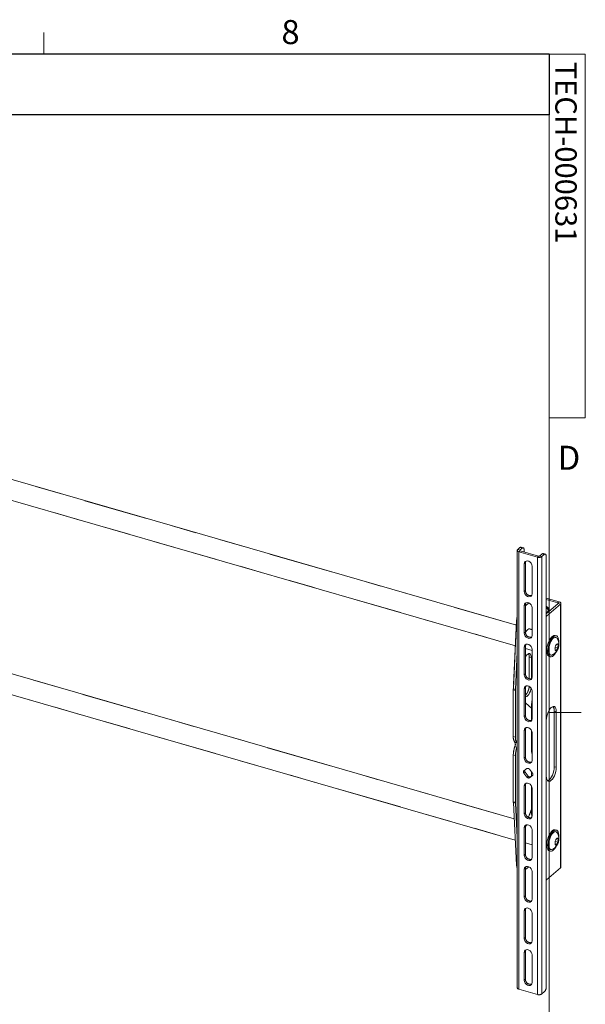
# Paper-space layout 'Sheet2' of a CAD drawing. Units: inches. Extents: x 0.5 to 16.5, y 0.2 to 10.8.
# Drawn here: x 14.3 to 16.5, y 6.9 to 10.8 of the extents above; entities that cross this region are included whole.
import ezdxf

# ---------------------------------------------------------------- set-up
doc = ezdxf.new("R2010")
doc.units = ezdxf.units.IN
doc.header["$MEASUREMENT"] = 0
doc.linetypes.add('PHANTOM', pattern=[0.5, 0.25, -0.05, 0.05, -0.05, 0.05, -0.05])
doc.layers.add('SLD-0', color=179, linetype='Continuous')
doc.styles.add('SLDTEXTSTYLE0', font='TXT', dxfattribs={"width": 0.75})

psp = doc.layouts.new('Sheet2')

# ---------------------------------------------------------------- linework, layer by layer
at = {"color": 7, "linetype": 'Continuous', "lineweight": 0}
for p, q in [((14.407252, 10.642073), (14.407252, 10.726872)), ((0.626252, 10.642073), (16.376252, 10.642073)), ((16.376252, 0.392073), (16.376252, 10.642073)), ((16.376252, 10.642073), (16.517625, 10.642073)), ((16.517625, 10.642073), (16.517625, 9.224401)), ((16.517625, 9.224401), (16.376252, 9.224401)), ((16.376252, 8.075292), (16.501252, 8.075292))]:
    psp.add_line(p, q, dxfattribs=at)
at = {"color": 7, "linetype": 'Continuous', "lineweight": 15}
for p, q in [((16.249196, 8.416433), (14.137457, 9.026039)), ((14.115789, 8.950979), (16.245315, 8.336238)), ((16.26312, 8.719017), (16.254117, 8.711221)), ((16.271206, 8.716683), (16.262203, 8.708886)), ((16.271206, 8.716683), (16.26312, 8.719017)), ((16.27554, 8.718163), (16.267453, 8.720498)), ((16.252342, 8.70791), (16.252342, 7.002922)), ((16.262203, 8.708886), (16.254117, 8.711221)), ((16.263633, 8.706218), (16.258964, 8.702175)), ((16.258964, 8.702175), (16.258964, 6.997187)), ((16.258964, 8.702175), (16.330747, 8.681453)), ((16.263633, 8.706218), (16.335416, 8.685496)), ((16.279019, 8.701777), (16.279019, 8.709917)), ((16.335416, 8.685496), (16.330747, 8.681453)), ((16.330747, 8.681453), (16.330747, 6.976466)), ((16.340752, 8.686211), (16.349755, 8.694008)), ((16.340752, 8.686211), (16.348838, 8.683877)), ((16.348838, 8.683877), (16.357841, 8.691674)), ((16.348838, 8.683877), (16.348838, 6.978889)), ((16.349755, 8.694008), (16.357841, 8.691674)), ((16.362175, 8.693154), (16.354088, 8.695488)), ((16.365654, 8.684908), (16.365654, 7.006984)), ((16.2797, 8.655594), (16.284369, 8.659637)), ((16.2797, 8.655594), (16.2797, 8.547341)), ((16.284369, 8.551384), (16.284369, 8.659637)), ((16.310011, 8.538591), (16.310011, 8.646844)), ((16.284369, 8.551384), (16.2797, 8.547341)), ((16.2797, 8.493214), (16.284369, 8.497258)), ((16.2797, 8.493214), (16.2797, 8.384961)), ((16.284369, 8.49221), (16.297057, 8.503198)), ((16.284369, 8.389004), (16.284369, 8.497258)), ((16.28539, 8.502432), (16.287424, 8.504193)), ((16.310011, 8.376211), (16.310011, 8.484464)), ((16.365654, 8.521846), (16.415806, 8.507369)), ((16.365654, 8.516455), (16.411137, 8.503325)), ((16.412509, 8.500764), (16.365654, 8.460186)), ((16.420596, 8.49843), (16.366728, 8.451779)), ((16.411137, 8.503325), (16.415806, 8.507369)), ((16.420596, 8.49843), (16.412509, 8.500764)), ((16.420596, 8.49843), (16.420596, 7.470024)), ((16.422349, 7.473296), (16.422349, 8.501702)), ((16.366728, 8.451779), (16.365654, 8.450806)), ((16.371323, 8.465692), (16.371329, 8.465697)), ((16.250085, 8.4348), (16.237184, 8.16821)), ((16.284369, 8.389004), (16.2797, 8.384961)), ((16.310011, 8.398877), (16.29943, 8.401931)), ((16.404991, 8.375036), (16.400499, 8.376333)), ((16.2797, 8.330835), (16.284369, 8.334878)), ((16.2797, 8.330835), (16.2797, 8.222581)), ((16.284369, 8.226625), (16.284369, 8.334878)), ((16.400526, 8.331126), (16.411703, 8.327899)), ((16.40724, 8.342803), (16.403238, 8.338067)), ((16.406585, 8.342027), (16.412599, 8.340291)), ((16.24527, 8.165876), (16.252342, 8.312012)), ((16.284369, 8.324964), (16.310011, 8.317562)), ((16.310011, 8.213831), (16.310011, 8.322085)), ((16.376924, 8.294668), (16.381417, 8.293371)), ((16.240543, 7.661158), (14.137457, 8.268267)), ((16.307553, 8.289016), (16.299466, 8.29135)), ((16.299466, 8.29135), (16.299466, 8.207111)), ((16.307553, 8.207078), (16.307553, 8.289016)), ((16.284369, 8.226625), (16.2797, 8.222581)), ((14.115789, 8.193207), (16.244904, 7.578584)), ((16.245181, 8.16226), (16.237094, 8.164595)), ((16.237094, 8.164595), (16.237094, 7.982205)), ((16.237184, 8.16821), (16.24527, 8.165876)), ((16.245181, 8.16226), (16.245181, 7.979871)), ((16.2797, 8.168455), (16.284369, 8.172498)), ((16.2797, 8.168455), (16.2797, 8.060202)), ((16.284369, 8.064245), (16.284369, 8.172498)), ((16.310011, 8.051452), (16.310011, 8.159705)), ((16.285883, 8.111863), (16.284369, 8.11344)), ((16.307725, 8.092948), (16.285883, 8.111863)), ((16.310011, 8.127485), (16.308081, 8.106857)), ((16.284369, 8.064245), (16.2797, 8.060202)), ((16.307725, 8.099499), (16.307725, 8.044757)), ((16.404727, 8.078738), (16.396641, 8.081072)), ((16.396641, 8.081072), (16.396641, 7.864566)), ((16.404727, 8.078738), (16.404727, 7.862231)), ((16.365665, 7.828402), (16.365665, 8.044908)), ((16.2797, 8.006075), (16.284369, 8.010118)), ((16.2797, 8.006075), (16.2797, 7.897822)), ((16.284369, 7.901865), (16.284369, 8.010118)), ((16.307725, 8.005989), (16.307725, 7.931617)), ((16.310011, 7.889072), (16.310011, 7.997325)), ((16.237094, 7.982205), (16.245181, 7.979871)), ((16.25104, 7.958094), (16.242954, 7.960429)), ((16.245181, 7.908268), (16.237094, 7.910602)), ((16.237094, 7.910602), (16.237094, 7.728213)), ((16.242954, 7.942528), (16.25104, 7.940194)), ((16.245181, 7.908268), (16.245181, 7.725879)), ((16.284369, 7.901865), (16.2797, 7.897822)), ((16.290071, 7.85735), (16.278207, 7.84891)), ((16.282875, 7.843385), (16.278207, 7.839342)), ((16.278207, 7.839342), (16.290071, 7.824052)), ((16.29474, 7.828096), (16.282875, 7.843385)), ((16.311504, 7.839298), (16.29964, 7.854588)), ((16.312967, 7.831492), (16.304308, 7.825334)), ((16.307725, 7.844169), (16.307725, 7.827764)), ((16.404727, 7.862231), (16.396641, 7.864566)), ((16.284369, 7.793612), (16.2797, 7.789569)), ((16.284369, 7.685359), (16.284369, 7.793612)), ((16.290071, 7.824052), (16.29474, 7.828096)), ((16.29964, 7.82129), (16.311504, 7.82973)), ((16.304308, 7.825334), (16.29964, 7.82129)), ((16.2797, 7.789569), (16.2797, 7.681315)), ((16.307725, 7.789482), (16.307725, 7.692132)), ((16.310011, 7.672565), (16.310011, 7.780819)), ((16.237094, 7.728213), (16.245181, 7.725879)), ((16.24527, 7.722418), (16.237184, 7.724752)), ((16.237184, 7.724752), (16.250085, 7.480508)), ((16.252342, 7.588531), (16.24527, 7.722418)), ((16.2797, 7.681315), (16.284369, 7.685359)), ((16.295694, 7.667426), (16.307725, 7.698683)), ((16.308081, 7.685391), (16.309792, 7.670063)), ((16.284369, 7.631232), (16.2797, 7.627189)), ((16.2797, 7.627189), (16.2797, 7.518936)), ((16.284369, 7.522979), (16.284369, 7.631232)), ((16.310011, 7.510186), (16.310011, 7.618439)), ((16.404991, 7.617264), (16.400499, 7.618561)), ((16.284369, 7.567192), (16.310011, 7.55979)), ((16.399694, 7.567731), (16.400063, 7.562841)), ((16.400494, 7.573228), (16.411663, 7.570004)), ((16.407304, 7.585071), (16.403224, 7.5803)), ((16.40655, 7.584189), (16.412624, 7.582436)), ((16.376924, 7.536896), (16.381417, 7.535599)), ((16.2797, 7.518936), (16.284369, 7.522979)), ((16.284369, 7.468852), (16.2797, 7.464809)), ((16.2797, 7.464809), (16.2797, 7.356556)), ((16.284369, 7.463805), (16.297057, 7.474793)), ((16.284369, 7.360599), (16.284369, 7.468852)), ((16.310011, 7.347806), (16.310011, 7.456059)), ((16.420596, 7.470024), (16.366728, 7.423373)), ((16.365654, 7.422486), (16.366728, 7.423373)), ((16.2797, 7.356556), (16.284369, 7.360599)), ((16.284369, 7.306473), (16.2797, 7.302429)), ((16.2797, 7.302429), (16.2797, 7.194176)), ((16.284369, 7.198219), (16.284369, 7.306473)), ((16.310011, 7.185426), (16.310011, 7.293679)), ((16.2797, 7.194176), (16.284369, 7.198219)), ((16.284369, 7.144093), (16.2797, 7.14005)), ((16.284369, 7.03584), (16.284369, 7.144093)), ((16.2797, 7.14005), (16.2797, 7.031796)), ((16.310011, 7.023046), (16.310011, 7.1313)), ((16.2797, 7.031796), (16.284369, 7.03584)), ((16.258964, 6.997187), (16.330747, 6.976466)), ((16.348838, 6.978889), (16.357841, 6.986686))]:
    psp.add_line(p, q, dxfattribs=at)
at = {"color": 7, "linetype": 'PHANTOM', "lineweight": 0}
for p, q in [((16.249196, 8.416433), (14.137457, 9.026039)), ((14.115789, 8.950979), (16.245315, 8.336238)), ((16.26312, 8.719017), (16.254117, 8.711221)), ((16.271206, 8.716683), (16.262203, 8.708886)), ((16.271206, 8.716683), (16.26312, 8.719017)), ((16.27554, 8.718163), (16.267453, 8.720498)), ((16.252342, 8.70791), (16.252342, 7.002922)), ((16.262203, 8.708886), (16.254117, 8.711221)), ((16.263633, 8.706218), (16.258964, 8.702175)), ((16.258964, 8.702175), (16.258964, 6.997187)), ((16.258964, 8.702175), (16.330747, 8.681453)), ((16.263633, 8.706218), (16.335416, 8.685496)), ((16.279019, 8.701777), (16.279019, 8.709917)), ((16.335416, 8.685496), (16.330747, 8.681453)), ((16.330747, 8.681453), (16.330747, 6.976466)), ((16.340752, 8.686211), (16.349755, 8.694008)), ((16.340752, 8.686211), (16.348838, 8.683877)), ((16.348838, 8.683877), (16.357841, 8.691674)), ((16.348838, 8.683877), (16.348838, 6.978889)), ((16.349755, 8.694008), (16.357841, 8.691674)), ((16.362175, 8.693154), (16.354088, 8.695488)), ((16.365654, 8.684908), (16.365654, 7.006984)), ((16.2797, 8.655594), (16.284369, 8.659637)), ((16.2797, 8.655594), (16.2797, 8.547341)), ((16.284369, 8.551384), (16.284369, 8.659637)), ((16.310011, 8.538591), (16.310011, 8.646844)), ((16.284369, 8.551384), (16.2797, 8.547341)), ((16.2797, 8.493214), (16.284369, 8.497258)), ((16.2797, 8.493214), (16.2797, 8.384961)), ((16.284369, 8.49221), (16.297057, 8.503198)), ((16.284369, 8.389004), (16.284369, 8.497258)), ((16.28539, 8.502432), (16.287424, 8.504193)), ((16.310011, 8.376211), (16.310011, 8.484464)), ((16.365654, 8.521846), (16.415806, 8.507369)), ((16.365654, 8.516455), (16.411137, 8.503325)), ((16.412509, 8.500764), (16.365654, 8.460186)), ((16.420596, 8.49843), (16.366728, 8.451779)), ((16.411137, 8.503325), (16.415806, 8.507369)), ((16.420596, 8.49843), (16.412509, 8.500764)), ((16.420596, 8.49843), (16.420596, 7.470024)), ((16.422349, 7.473296), (16.422349, 8.501702)), ((16.366728, 8.451779), (16.365654, 8.450806)), ((16.371323, 8.465692), (16.371329, 8.465697)), ((16.250085, 8.4348), (16.237184, 8.16821)), ((16.284369, 8.389004), (16.2797, 8.384961)), ((16.310011, 8.398877), (16.29943, 8.401931)), ((16.404991, 8.375036), (16.400499, 8.376333)), ((16.2797, 8.330835), (16.284369, 8.334878)), ((16.2797, 8.330835), (16.2797, 8.222581)), ((16.284369, 8.226625), (16.284369, 8.334878)), ((16.400526, 8.331126), (16.411703, 8.327899)), ((16.40724, 8.342803), (16.403238, 8.338067)), ((16.406585, 8.342027), (16.412599, 8.340291)), ((16.24527, 8.165876), (16.252342, 8.312012)), ((16.284369, 8.324964), (16.310011, 8.317562)), ((16.310011, 8.213831), (16.310011, 8.322085)), ((16.376924, 8.294668), (16.381417, 8.293371)), ((16.240543, 7.661158), (14.137457, 8.268267)), ((16.307553, 8.289016), (16.299466, 8.29135)), ((16.299466, 8.29135), (16.299466, 8.207111)), ((16.307553, 8.207078), (16.307553, 8.289016)), ((16.284369, 8.226625), (16.2797, 8.222581)), ((14.115789, 8.193207), (16.244904, 7.578584)), ((16.245181, 8.16226), (16.237094, 8.164595)), ((16.237094, 8.164595), (16.237094, 7.982205)), ((16.237184, 8.16821), (16.24527, 8.165876)), ((16.245181, 8.16226), (16.245181, 7.979871)), ((16.2797, 8.168455), (16.284369, 8.172498)), ((16.2797, 8.168455), (16.2797, 8.060202)), ((16.284369, 8.064245), (16.284369, 8.172498)), ((16.310011, 8.051452), (16.310011, 8.159705)), ((16.285883, 8.111863), (16.284369, 8.11344)), ((16.307725, 8.092948), (16.285883, 8.111863)), ((16.310011, 8.127485), (16.308081, 8.106857)), ((16.284369, 8.064245), (16.2797, 8.060202)), ((16.307725, 8.099499), (16.307725, 8.044757)), ((16.404727, 8.078738), (16.396641, 8.081072)), ((16.396641, 8.081072), (16.396641, 7.864566)), ((16.404727, 8.078738), (16.404727, 7.862231)), ((16.365665, 7.828402), (16.365665, 8.044908)), ((16.2797, 8.006075), (16.284369, 8.010118)), ((16.2797, 8.006075), (16.2797, 7.897822)), ((16.284369, 7.901865), (16.284369, 8.010118)), ((16.307725, 8.005989), (16.307725, 7.931617)), ((16.310011, 7.889072), (16.310011, 7.997325)), ((16.237094, 7.982205), (16.245181, 7.979871)), ((16.25104, 7.958094), (16.242954, 7.960429)), ((16.245181, 7.908268), (16.237094, 7.910602)), ((16.237094, 7.910602), (16.237094, 7.728213)), ((16.242954, 7.942528), (16.25104, 7.940194)), ((16.245181, 7.908268), (16.245181, 7.725879)), ((16.284369, 7.901865), (16.2797, 7.897822)), ((16.290071, 7.85735), (16.278207, 7.84891)), ((16.282875, 7.843385), (16.278207, 7.839342)), ((16.278207, 7.839342), (16.290071, 7.824052)), ((16.29474, 7.828096), (16.282875, 7.843385)), ((16.311504, 7.839298), (16.29964, 7.854588)), ((16.312967, 7.831492), (16.304308, 7.825334)), ((16.307725, 7.844169), (16.307725, 7.827764)), ((16.404727, 7.862231), (16.396641, 7.864566)), ((16.284369, 7.793612), (16.2797, 7.789569)), ((16.284369, 7.685359), (16.284369, 7.793612)), ((16.290071, 7.824052), (16.29474, 7.828096)), ((16.29964, 7.82129), (16.311504, 7.82973)), ((16.304308, 7.825334), (16.29964, 7.82129)), ((16.2797, 7.789569), (16.2797, 7.681315)), ((16.307725, 7.789482), (16.307725, 7.692132)), ((16.310011, 7.672565), (16.310011, 7.780819)), ((16.237094, 7.728213), (16.245181, 7.725879)), ((16.24527, 7.722418), (16.237184, 7.724752)), ((16.237184, 7.724752), (16.250085, 7.480508)), ((16.252342, 7.588531), (16.24527, 7.722418)), ((16.2797, 7.681315), (16.284369, 7.685359)), ((16.295694, 7.667426), (16.307725, 7.698683)), ((16.308081, 7.685391), (16.309792, 7.670063)), ((16.284369, 7.631232), (16.2797, 7.627189)), ((16.2797, 7.627189), (16.2797, 7.518936)), ((16.284369, 7.522979), (16.284369, 7.631232)), ((16.310011, 7.510186), (16.310011, 7.618439)), ((16.404991, 7.617264), (16.400499, 7.618561)), ((16.284369, 7.567192), (16.310011, 7.55979)), ((16.399694, 7.567731), (16.400063, 7.562841)), ((16.400494, 7.573228), (16.411663, 7.570004)), ((16.407304, 7.585071), (16.403224, 7.5803)), ((16.40655, 7.584189), (16.412624, 7.582436)), ((16.376924, 7.536896), (16.381417, 7.535599)), ((16.2797, 7.518936), (16.284369, 7.522979)), ((16.284369, 7.468852), (16.2797, 7.464809)), ((16.2797, 7.464809), (16.2797, 7.356556)), ((16.284369, 7.463805), (16.297057, 7.474793)), ((16.284369, 7.360599), (16.284369, 7.468852)), ((16.310011, 7.347806), (16.310011, 7.456059)), ((16.420596, 7.470024), (16.366728, 7.423373)), ((16.365654, 7.422486), (16.366728, 7.423373)), ((16.2797, 7.356556), (16.284369, 7.360599)), ((16.284369, 7.306473), (16.2797, 7.302429)), ((16.2797, 7.302429), (16.2797, 7.194176)), ((16.284369, 7.198219), (16.284369, 7.306473)), ((16.310011, 7.185426), (16.310011, 7.293679)), ((16.2797, 7.194176), (16.284369, 7.198219)), ((16.284369, 7.144093), (16.2797, 7.14005)), ((16.284369, 7.03584), (16.284369, 7.144093)), ((16.2797, 7.14005), (16.2797, 7.031796)), ((16.310011, 7.023046), (16.310011, 7.1313)), ((16.2797, 7.031796), (16.284369, 7.03584)), ((16.258964, 6.997187), (16.330747, 6.976466)), ((16.348838, 6.978889), (16.357841, 6.986686))]:
    psp.add_line(p, q, dxfattribs=at)
at = {"color": 8, "linetype": 'Continuous', "lineweight": 15}
for p, q in [((16.262203, 8.708886), (16.262203, 8.706933)), ((16.411137, 8.503325), (16.411137, 8.499575)), ((16.365654, 8.452089), (16.366728, 8.451779)), ((16.252342, 8.434148), (16.250085, 8.4348)), ((16.308081, 8.106857), (16.310011, 8.1063)), ((16.310011, 8.098839), (16.307725, 8.099499)), ((16.307725, 7.931617), (16.310011, 7.930957)), ((16.311504, 7.82973), (16.312139, 7.830279)), ((16.307725, 7.692132), (16.310011, 7.691472)), ((16.310011, 7.684834), (16.308081, 7.685391)), ((16.250085, 7.480508), (16.252342, 7.479857))]:
    psp.add_line(p, q, dxfattribs=at)
at = {"color": 8, "linetype": 'PHANTOM', "lineweight": 0}
for p, q in [((16.262203, 8.708886), (16.262203, 8.706933)), ((16.411137, 8.503325), (16.411137, 8.499575)), ((16.365654, 8.452089), (16.366728, 8.451779)), ((16.252342, 8.434148), (16.250085, 8.4348)), ((16.308081, 8.106857), (16.310011, 8.1063)), ((16.310011, 8.098839), (16.307725, 8.099499)), ((16.307725, 7.931617), (16.310011, 7.930957)), ((16.311504, 7.82973), (16.312139, 7.830279)), ((16.307725, 7.692132), (16.310011, 7.691472)), ((16.310011, 7.684834), (16.308081, 7.685391)), ((16.250085, 7.480508), (16.252342, 7.479857))]:
    psp.add_line(p, q, dxfattribs=at)
at = {"color": 7, "linetype": 'Continuous', "lineweight": 15, "flags": 128}
for points in [[(16.279019, 8.709917), (16.278869, 8.712427), (16.278424, 8.714581), (16.277702, 8.716295), (16.276731, 8.717504), (16.275547, 8.718162), (16.274196, 8.718242), (16.27273, 8.717743), (16.271206, 8.716683)], [(16.258964, 8.702175), (16.256854, 8.702931), (16.255079, 8.703878), (16.253708, 8.704981), (16.252794, 8.706196), (16.252371, 8.707477), (16.252456, 8.708774), (16.253045, 8.710038), (16.254117, 8.711221)], [(16.263633, 8.706218), (16.26301, 8.706441), (16.262487, 8.706721), (16.262083, 8.707046), (16.261813, 8.707404), (16.261688, 8.707782), (16.261713, 8.708165), (16.261887, 8.708537), (16.262203, 8.708886)], [(16.365654, 8.684908), (16.365504, 8.687418), (16.365059, 8.689571), (16.364337, 8.691285), (16.363366, 8.692495), (16.362182, 8.693152), (16.360831, 8.693233), (16.359365, 8.692734), (16.357841, 8.691674)], [(16.310011, 8.646844), (16.309097, 8.652291), (16.306465, 8.657609), (16.302433, 8.662157), (16.297487, 8.665385), (16.292224, 8.666904), (16.287278, 8.666532), (16.283246, 8.664312), (16.280614, 8.660514), (16.2797, 8.655594)], [(16.284369, 8.659637), (16.285283, 8.664557), (16.286055, 8.666098)], [(16.2797, 8.547341), (16.280614, 8.541894), (16.283246, 8.536576), (16.287278, 8.532028), (16.292224, 8.5288), (16.297487, 8.527281), (16.302433, 8.527653), (16.306465, 8.529873), (16.309097, 8.533671), (16.310011, 8.538591)], [(16.310011, 8.484464), (16.309097, 8.489912), (16.306465, 8.49523), (16.302433, 8.499777), (16.297487, 8.503005), (16.292224, 8.504524), (16.287278, 8.504152), (16.283246, 8.501932), (16.280614, 8.498134), (16.2797, 8.493214)], [(16.284369, 8.497258), (16.285283, 8.502177), (16.286055, 8.503718)], [(16.365654, 8.463855), (16.367226, 8.463918), (16.37079, 8.465273), (16.37317, 8.468151), (16.374005, 8.472115), (16.373167, 8.476562), (16.370783, 8.480813), (16.367218, 8.484223), (16.365654, 8.485188)], [(16.365654, 8.484471), (16.366955, 8.483656), (16.370292, 8.480464), (16.372523, 8.476485), (16.373307, 8.472323), (16.372526, 8.468613), (16.370298, 8.465919), (16.366963, 8.464651), (16.365654, 8.464587)], [(16.411137, 8.503325), (16.411734, 8.503111), (16.412237, 8.502843), (16.412625, 8.502531), (16.412884, 8.502187), (16.413004, 8.501824), (16.41298, 8.501457), (16.412813, 8.501099), (16.412509, 8.500764)], [(16.415806, 8.507369), (16.417891, 8.506621), (16.419645, 8.505685), (16.421, 8.504596), (16.421903, 8.503395), (16.422321, 8.50213), (16.422237, 8.500847), (16.421655, 8.499598), (16.420596, 8.49843)], [(16.250085, 8.4348), (16.250862, 8.442868), (16.252342, 8.450921)], [(16.365654, 8.483693), (16.366992, 8.482878), (16.369784, 8.480207), (16.371651, 8.476877), (16.372307, 8.473394), (16.371654, 8.470289), (16.369789, 8.468035), (16.366998, 8.466974), (16.365654, 8.46693)], [(16.370618, 8.478999), (16.368615, 8.481067), (16.367781, 8.482275)], [(16.2797, 8.384961), (16.280614, 8.379514), (16.283246, 8.374196), (16.287278, 8.369649), (16.292224, 8.366421), (16.297487, 8.364901), (16.302433, 8.365274), (16.306465, 8.367493), (16.309097, 8.371291), (16.310011, 8.376211)], [(16.306093, 8.400008), (16.305269, 8.400656), (16.301896, 8.401979), (16.298089, 8.401618), (16.294012, 8.399588), (16.289844, 8.395978), (16.285767, 8.390947), (16.28437, 8.388849)], [(16.376924, 8.294668), (16.376907, 8.294673), (16.373592, 8.296544), (16.370896, 8.30001), (16.368929, 8.304928), (16.367772, 8.311099), (16.367472, 8.318268), (16.368042, 8.326143), (16.369458, 8.334402), (16.371662, 8.342705), (16.374564, 8.350713), (16.378046, 8.358098), (16.381964, 8.364558), (16.386158, 8.369829), (16.390457, 8.373694), (16.394685, 8.375996), (16.398667, 8.376639), (16.400499, 8.376333)], [(16.403856, 8.311581), (16.401955, 8.308243), (16.397878, 8.302347), (16.39361, 8.297756), (16.389325, 8.294656), (16.385198, 8.293176), (16.3814, 8.293376), (16.378085, 8.295247), (16.375388, 8.298713), (16.373421, 8.303632), (16.372264, 8.309802), (16.371965, 8.316972), (16.372534, 8.324847), (16.37395, 8.333105), (16.376155, 8.341408), (16.379057, 8.349416), (16.382538, 8.356801), (16.386456, 8.363261), (16.390651, 8.368532), (16.39495, 8.372397), (16.399177, 8.374699), (16.40316, 8.375342), (16.406735, 8.374302), (16.409757, 8.371619), (16.4121, 8.367405), (16.41367, 8.361832), (16.414402, 8.355128), (16.414267, 8.347567), (16.414267, 8.347567)], [(16.389415, 8.300333), (16.386886, 8.299423), (16.383279, 8.299469), (16.38017, 8.301257), (16.377714, 8.304697), (16.376035, 8.309616), (16.375217, 8.315768), (16.375301, 8.322845), (16.376282, 8.330491), (16.378112, 8.338324), (16.380699, 8.34595), (16.383913, 8.352986), (16.387593, 8.359081), (16.391554, 8.363929), (16.395598, 8.367286), (16.399522, 8.368984), (16.403129, 8.368938), (16.406238, 8.36715), (16.408049, 8.364882)], [(16.310011, 8.322085), (16.309097, 8.327532), (16.306465, 8.33285), (16.302433, 8.337397), (16.297487, 8.340625), (16.292224, 8.342144), (16.287278, 8.341772), (16.283246, 8.339553), (16.280614, 8.335754), (16.2797, 8.330835)], [(16.284369, 8.334878), (16.285283, 8.339797), (16.286055, 8.341339)], [(16.39964, 8.325846), (16.399775, 8.321447), (16.400844, 8.318246), (16.4027, 8.316674), (16.405094, 8.316945), (16.407703, 8.319021), (16.410174, 8.322622), (16.412173, 8.327262), (16.41343, 8.332314), (16.413776, 8.337095), (16.413164, 8.340961), (16.411676, 8.343389), (16.409514, 8.34405), (16.406969, 8.342857), (16.404386, 8.339969), (16.402112, 8.335777), (16.400456, 8.330848), (16.39964, 8.325846)], [(16.307553, 8.289016), (16.307099, 8.295099), (16.305763, 8.300042), (16.303623, 8.303559), (16.300804, 8.305443), (16.297468, 8.305587), (16.293811, 8.303981), (16.290044, 8.300719), (16.286387, 8.29599), (16.284369, 8.292623)], [(16.2797, 8.222581), (16.280614, 8.217134), (16.283246, 8.211816), (16.287278, 8.207269), (16.292224, 8.204041), (16.297487, 8.202521), (16.302433, 8.202894), (16.306465, 8.205113), (16.309097, 8.208912), (16.310011, 8.213831)], [(16.310011, 8.159705), (16.309097, 8.165152), (16.306465, 8.17047), (16.302433, 8.175017), (16.297487, 8.178245), (16.292224, 8.179765), (16.287278, 8.179392), (16.283246, 8.177173), (16.280614, 8.173374), (16.2797, 8.168455)], [(16.284369, 8.172498), (16.285283, 8.177418), (16.286055, 8.178959)], [(16.284369, 8.136999), (16.286387, 8.137128), (16.290044, 8.138734), (16.293811, 8.141996), (16.297468, 8.146724), (16.300804, 8.152645), (16.303623, 8.159413), (16.305763, 8.166635), (16.306548, 8.170346)], [(16.365665, 8.044908), (16.366154, 8.05286), (16.367599, 8.061261), (16.369926, 8.069691), (16.373018, 8.077726), (16.376722, 8.084963), (16.38085, 8.09104), (16.385196, 8.095652), (16.389542, 8.098568), (16.39367, 8.099641), (16.397373, 8.098818), (16.400466, 8.096139), (16.402793, 8.09174), (16.404237, 8.085841), (16.404727, 8.078738)], [(16.2797, 8.060202), (16.280614, 8.054754), (16.283246, 8.049436), (16.287278, 8.044889), (16.292224, 8.041661), (16.297487, 8.040142), (16.302433, 8.040514), (16.306465, 8.042733), (16.309097, 8.046532), (16.310011, 8.051452)], [(16.310011, 7.997325), (16.309097, 8.002772), (16.306465, 8.00809), (16.302433, 8.012637), (16.297487, 8.015865), (16.292224, 8.017385), (16.287278, 8.017012), (16.283246, 8.014793), (16.280614, 8.010995), (16.2797, 8.006075)], [(16.284369, 8.010118), (16.285283, 8.015038), (16.286055, 8.016579)], [(16.252342, 7.95568), (16.251873, 7.956846), (16.25104, 7.958094)], [(16.25104, 7.940194), (16.251873, 7.942885), (16.252342, 7.944863)], [(16.2797, 7.897822), (16.280614, 7.892374), (16.283246, 7.887057), (16.287278, 7.882509), (16.292224, 7.879281), (16.297487, 7.877762), (16.302433, 7.878134), (16.306465, 7.880354), (16.309097, 7.884152), (16.310011, 7.889072)], [(16.404727, 7.862231), (16.404237, 7.854279), (16.402793, 7.845878), (16.400466, 7.837449), (16.397373, 7.829414), (16.39367, 7.822177), (16.389542, 7.816099), (16.385196, 7.811487), (16.38085, 7.808572), (16.376722, 7.807499), (16.373018, 7.808322), (16.369926, 7.811), (16.367599, 7.815399), (16.366154, 7.821298), (16.365665, 7.828402)], [(16.396641, 7.864566), (16.396151, 7.856614), (16.394706, 7.848213), (16.39238, 7.839783), (16.389287, 7.831748), (16.385584, 7.824511), (16.381455, 7.818434), (16.377109, 7.813822), (16.372763, 7.810906), (16.370659, 7.810134)], [(16.310011, 7.780819), (16.309097, 7.786266), (16.306465, 7.791584), (16.302433, 7.796131), (16.297487, 7.799359), (16.292224, 7.800879), (16.287278, 7.800506), (16.283246, 7.798287), (16.280614, 7.794488), (16.2797, 7.789569)], [(16.284369, 7.793612), (16.285283, 7.798532), (16.286055, 7.800073)], [(16.2797, 7.681315), (16.280614, 7.675868), (16.283246, 7.67055), (16.287278, 7.666003), (16.292224, 7.662775), (16.297487, 7.661256), (16.302433, 7.661628), (16.306465, 7.663847), (16.309097, 7.667646), (16.310011, 7.672565)], [(16.310011, 7.618439), (16.309097, 7.623886), (16.306465, 7.629204), (16.302433, 7.633751), (16.297487, 7.636979), (16.292224, 7.638499), (16.287278, 7.638126), (16.283246, 7.635907), (16.280614, 7.632108), (16.2797, 7.627189)], [(16.284369, 7.631232), (16.285283, 7.636152), (16.286055, 7.637693)], [(16.376924, 7.536896), (16.373957, 7.538462), (16.371181, 7.541744), (16.369122, 7.546499), (16.367865, 7.552533), (16.367462, 7.559598), (16.367929, 7.567405), (16.369246, 7.575635), (16.371361, 7.583951), (16.374185, 7.592012), (16.377605, 7.599488), (16.381479, 7.606073), (16.385649, 7.611498), (16.389945, 7.61554), (16.39419, 7.618035), (16.398211, 7.618879), (16.400499, 7.618561)], [(16.403856, 7.553809), (16.402421, 7.55125), (16.398378, 7.545214), (16.394123, 7.540456), (16.389831, 7.537171), (16.385676, 7.535493), (16.38183, 7.535491), (16.37845, 7.537166), (16.375673, 7.540447), (16.373615, 7.545203), (16.372358, 7.551236), (16.371955, 7.558301), (16.372421, 7.566109), (16.373739, 7.574339), (16.375853, 7.582654), (16.378678, 7.590715), (16.382097, 7.598191), (16.385971, 7.604776), (16.390142, 7.610201), (16.394437, 7.614244), (16.398682, 7.616738), (16.402703, 7.617582), (16.406335, 7.616741), (16.406335, 7.616741)], [(16.389415, 7.542561), (16.389309, 7.542509), (16.385482, 7.541462), (16.382042, 7.542168), (16.379162, 7.544592), (16.376986, 7.548613), (16.375623, 7.554029), (16.375142, 7.560568), (16.375566, 7.567902), (16.376875, 7.575665), (16.379003, 7.583465), (16.381843, 7.590913), (16.385252, 7.597635), (16.38906, 7.603294), (16.393076, 7.607605), (16.397099, 7.610353), (16.400926, 7.611401), (16.404366, 7.610695), (16.404366, 7.610695)], [(16.404366, 7.610695), (16.407246, 7.608271), (16.408049, 7.60711)], [(16.406335, 7.616741), (16.40943, 7.61425), (16.41186, 7.610211), (16.413526, 7.604789), (16.41436, 7.598206), (16.414328, 7.590731), (16.414274, 7.589896)], [(16.402292, 7.559065), (16.404606, 7.558975), (16.4072, 7.560718), (16.409725, 7.564058), (16.411838, 7.568543), (16.413255, 7.573568), (16.413784, 7.578454), (16.413354, 7.582542), (16.412023, 7.585279), (16.40997, 7.586296), (16.407474, 7.585455), (16.40487, 7.58287), (16.402511, 7.57889), (16.400715, 7.574052), (16.399725, 7.56901), (16.399674, 7.564446), (16.40057, 7.560974), (16.402292, 7.559065)], [(16.2797, 7.518936), (16.280614, 7.513488), (16.283246, 7.50817), (16.287278, 7.503623), (16.292224, 7.500395), (16.297487, 7.498876), (16.302433, 7.499248), (16.306465, 7.501468), (16.309097, 7.505266), (16.310011, 7.510186)], [(16.252342, 7.468297), (16.250862, 7.473785), (16.250085, 7.480508)], [(16.310011, 7.456059), (16.309097, 7.461506), (16.306465, 7.466824), (16.302433, 7.471372), (16.297487, 7.4746), (16.292224, 7.476119), (16.287278, 7.475747), (16.283246, 7.473527), (16.280614, 7.469729), (16.2797, 7.464809)], [(16.284369, 7.468852), (16.285283, 7.473772), (16.286055, 7.475313)], [(16.2797, 7.356556), (16.280614, 7.351109), (16.283246, 7.345791), (16.287278, 7.341243), (16.292224, 7.338015), (16.297487, 7.336496), (16.302433, 7.336868), (16.306465, 7.339088), (16.309097, 7.342886), (16.310011, 7.347806)], [(16.310011, 7.293679), (16.309097, 7.299127), (16.306465, 7.304445), (16.302433, 7.308992), (16.297487, 7.31222), (16.292224, 7.313739), (16.287278, 7.313367), (16.283246, 7.311148), (16.280614, 7.307349), (16.2797, 7.302429)], [(16.284369, 7.306473), (16.285283, 7.311392), (16.286055, 7.312933)], [(16.2797, 7.194176), (16.280614, 7.188729), (16.283246, 7.183411), (16.287278, 7.178864), (16.292224, 7.175636), (16.297487, 7.174116), (16.302433, 7.174489), (16.306465, 7.176708), (16.309097, 7.180507), (16.310011, 7.185426)], [(16.310011, 7.1313), (16.309097, 7.136747), (16.306465, 7.142065), (16.302433, 7.146612), (16.297487, 7.14984), (16.292224, 7.151359), (16.287278, 7.150987), (16.283246, 7.148768), (16.280614, 7.144969), (16.2797, 7.14005)], [(16.284369, 7.144093), (16.285283, 7.149012), (16.286055, 7.150554)], [(16.2797, 7.031796), (16.280614, 7.026349), (16.283246, 7.021031), (16.287278, 7.016484), (16.292224, 7.013256), (16.297487, 7.011736), (16.302433, 7.012109), (16.306465, 7.014328), (16.309097, 7.018127), (16.310011, 7.023046)], [(16.252342, 7.002922), (16.252371, 7.002489), (16.252794, 7.001208), (16.253708, 6.999993), (16.255079, 6.998891), (16.256854, 6.997944), (16.258964, 6.997187)]]:
    psp.add_lwpolyline(points, dxfattribs=at)
at = {"color": 7, "linetype": 'PHANTOM', "lineweight": 0, "flags": 128}
for points in [[(16.279019, 8.709917), (16.278869, 8.712427), (16.278424, 8.714581), (16.277702, 8.716295), (16.276731, 8.717504), (16.275547, 8.718162), (16.274196, 8.718242), (16.27273, 8.717743), (16.271206, 8.716683)], [(16.258964, 8.702175), (16.256854, 8.702931), (16.255079, 8.703878), (16.253708, 8.704981), (16.252794, 8.706196), (16.252371, 8.707477), (16.252456, 8.708774), (16.253045, 8.710038), (16.254117, 8.711221)], [(16.263633, 8.706218), (16.26301, 8.706441), (16.262487, 8.706721), (16.262083, 8.707046), (16.261813, 8.707404), (16.261688, 8.707782), (16.261713, 8.708165), (16.261887, 8.708537), (16.262203, 8.708886)], [(16.365654, 8.684908), (16.365504, 8.687418), (16.365059, 8.689571), (16.364337, 8.691285), (16.363366, 8.692495), (16.362182, 8.693152), (16.360831, 8.693233), (16.359365, 8.692734), (16.357841, 8.691674)], [(16.310011, 8.646844), (16.309097, 8.652291), (16.306465, 8.657609), (16.302433, 8.662157), (16.297487, 8.665385), (16.292224, 8.666904), (16.287278, 8.666532), (16.283246, 8.664312), (16.280614, 8.660514), (16.2797, 8.655594)], [(16.284369, 8.659637), (16.285283, 8.664557), (16.286055, 8.666098)], [(16.2797, 8.547341), (16.280614, 8.541894), (16.283246, 8.536576), (16.287278, 8.532028), (16.292224, 8.5288), (16.297487, 8.527281), (16.302433, 8.527653), (16.306465, 8.529873), (16.309097, 8.533671), (16.310011, 8.538591)], [(16.310011, 8.484464), (16.309097, 8.489912), (16.306465, 8.49523), (16.302433, 8.499777), (16.297487, 8.503005), (16.292224, 8.504524), (16.287278, 8.504152), (16.283246, 8.501932), (16.280614, 8.498134), (16.2797, 8.493214)], [(16.284369, 8.497258), (16.285283, 8.502177), (16.286055, 8.503718)], [(16.365654, 8.463855), (16.367226, 8.463918), (16.37079, 8.465273), (16.37317, 8.468151), (16.374005, 8.472115), (16.373167, 8.476562), (16.370783, 8.480813), (16.367218, 8.484223), (16.365654, 8.485188)], [(16.365654, 8.484471), (16.366955, 8.483656), (16.370292, 8.480464), (16.372523, 8.476485), (16.373307, 8.472323), (16.372526, 8.468613), (16.370298, 8.465919), (16.366963, 8.464651), (16.365654, 8.464587)], [(16.411137, 8.503325), (16.411734, 8.503111), (16.412237, 8.502843), (16.412625, 8.502531), (16.412884, 8.502187), (16.413004, 8.501824), (16.41298, 8.501457), (16.412813, 8.501099), (16.412509, 8.500764)], [(16.415806, 8.507369), (16.417891, 8.506621), (16.419645, 8.505685), (16.421, 8.504596), (16.421903, 8.503395), (16.422321, 8.50213), (16.422237, 8.500847), (16.421655, 8.499598), (16.420596, 8.49843)], [(16.250085, 8.4348), (16.250862, 8.442868), (16.252342, 8.450921)], [(16.365654, 8.483693), (16.366992, 8.482878), (16.369784, 8.480207), (16.371651, 8.476877), (16.372307, 8.473394), (16.371654, 8.470289), (16.369789, 8.468035), (16.366998, 8.466974), (16.365654, 8.46693)], [(16.370618, 8.478999), (16.368615, 8.481067), (16.367781, 8.482275)], [(16.2797, 8.384961), (16.280614, 8.379514), (16.283246, 8.374196), (16.287278, 8.369649), (16.292224, 8.366421), (16.297487, 8.364901), (16.302433, 8.365274), (16.306465, 8.367493), (16.309097, 8.371291), (16.310011, 8.376211)], [(16.306093, 8.400008), (16.305269, 8.400656), (16.301896, 8.401979), (16.298089, 8.401618), (16.294012, 8.399588), (16.289844, 8.395978), (16.285767, 8.390947), (16.28437, 8.388849)], [(16.376924, 8.294668), (16.376907, 8.294673), (16.373592, 8.296544), (16.370896, 8.30001), (16.368929, 8.304928), (16.367772, 8.311099), (16.367472, 8.318268), (16.368042, 8.326143), (16.369458, 8.334402), (16.371662, 8.342705), (16.374564, 8.350713), (16.378046, 8.358098), (16.381964, 8.364558), (16.386158, 8.369829), (16.390457, 8.373694), (16.394685, 8.375996), (16.398667, 8.376639), (16.400499, 8.376333)], [(16.403856, 8.311581), (16.401955, 8.308243), (16.397878, 8.302347), (16.39361, 8.297756), (16.389325, 8.294656), (16.385198, 8.293176), (16.3814, 8.293376), (16.378085, 8.295247), (16.375388, 8.298713), (16.373421, 8.303632), (16.372264, 8.309802), (16.371965, 8.316972), (16.372534, 8.324847), (16.37395, 8.333105), (16.376155, 8.341408), (16.379057, 8.349416), (16.382538, 8.356801), (16.386456, 8.363261), (16.390651, 8.368532), (16.39495, 8.372397), (16.399177, 8.374699), (16.40316, 8.375342), (16.406735, 8.374302), (16.409757, 8.371619), (16.4121, 8.367405), (16.41367, 8.361832), (16.414402, 8.355128), (16.414267, 8.347567), (16.414267, 8.347567)], [(16.389415, 8.300333), (16.386886, 8.299423), (16.383279, 8.299469), (16.38017, 8.301257), (16.377714, 8.304697), (16.376035, 8.309616), (16.375217, 8.315768), (16.375301, 8.322845), (16.376282, 8.330491), (16.378112, 8.338324), (16.380699, 8.34595), (16.383913, 8.352986), (16.387593, 8.359081), (16.391554, 8.363929), (16.395598, 8.367286), (16.399522, 8.368984), (16.403129, 8.368938), (16.406238, 8.36715), (16.408049, 8.364882)], [(16.310011, 8.322085), (16.309097, 8.327532), (16.306465, 8.33285), (16.302433, 8.337397), (16.297487, 8.340625), (16.292224, 8.342144), (16.287278, 8.341772), (16.283246, 8.339553), (16.280614, 8.335754), (16.2797, 8.330835)], [(16.284369, 8.334878), (16.285283, 8.339797), (16.286055, 8.341339)], [(16.39964, 8.325846), (16.399775, 8.321447), (16.400844, 8.318246), (16.4027, 8.316674), (16.405094, 8.316945), (16.407703, 8.319021), (16.410174, 8.322622), (16.412173, 8.327262), (16.41343, 8.332314), (16.413776, 8.337095), (16.413164, 8.340961), (16.411676, 8.343389), (16.409514, 8.34405), (16.406969, 8.342857), (16.404386, 8.339969), (16.402112, 8.335777), (16.400456, 8.330848), (16.39964, 8.325846)], [(16.307553, 8.289016), (16.307099, 8.295099), (16.305763, 8.300042), (16.303623, 8.303559), (16.300804, 8.305443), (16.297468, 8.305587), (16.293811, 8.303981), (16.290044, 8.300719), (16.286387, 8.29599), (16.284369, 8.292623)], [(16.2797, 8.222581), (16.280614, 8.217134), (16.283246, 8.211816), (16.287278, 8.207269), (16.292224, 8.204041), (16.297487, 8.202521), (16.302433, 8.202894), (16.306465, 8.205113), (16.309097, 8.208912), (16.310011, 8.213831)], [(16.310011, 8.159705), (16.309097, 8.165152), (16.306465, 8.17047), (16.302433, 8.175017), (16.297487, 8.178245), (16.292224, 8.179765), (16.287278, 8.179392), (16.283246, 8.177173), (16.280614, 8.173374), (16.2797, 8.168455)], [(16.284369, 8.172498), (16.285283, 8.177418), (16.286055, 8.178959)], [(16.284369, 8.136999), (16.286387, 8.137128), (16.290044, 8.138734), (16.293811, 8.141996), (16.297468, 8.146724), (16.300804, 8.152645), (16.303623, 8.159413), (16.305763, 8.166635), (16.306548, 8.170346)], [(16.365665, 8.044908), (16.366154, 8.05286), (16.367599, 8.061261), (16.369926, 8.069691), (16.373018, 8.077726), (16.376722, 8.084963), (16.38085, 8.09104), (16.385196, 8.095652), (16.389542, 8.098568), (16.39367, 8.099641), (16.397373, 8.098818), (16.400466, 8.096139), (16.402793, 8.09174), (16.404237, 8.085841), (16.404727, 8.078738)], [(16.2797, 8.060202), (16.280614, 8.054754), (16.283246, 8.049436), (16.287278, 8.044889), (16.292224, 8.041661), (16.297487, 8.040142), (16.302433, 8.040514), (16.306465, 8.042733), (16.309097, 8.046532), (16.310011, 8.051452)], [(16.310011, 7.997325), (16.309097, 8.002772), (16.306465, 8.00809), (16.302433, 8.012637), (16.297487, 8.015865), (16.292224, 8.017385), (16.287278, 8.017012), (16.283246, 8.014793), (16.280614, 8.010995), (16.2797, 8.006075)], [(16.284369, 8.010118), (16.285283, 8.015038), (16.286055, 8.016579)], [(16.252342, 7.95568), (16.251873, 7.956846), (16.25104, 7.958094)], [(16.25104, 7.940194), (16.251873, 7.942885), (16.252342, 7.944863)], [(16.2797, 7.897822), (16.280614, 7.892374), (16.283246, 7.887057), (16.287278, 7.882509), (16.292224, 7.879281), (16.297487, 7.877762), (16.302433, 7.878134), (16.306465, 7.880354), (16.309097, 7.884152), (16.310011, 7.889072)], [(16.404727, 7.862231), (16.404237, 7.854279), (16.402793, 7.845878), (16.400466, 7.837449), (16.397373, 7.829414), (16.39367, 7.822177), (16.389542, 7.816099), (16.385196, 7.811487), (16.38085, 7.808572), (16.376722, 7.807499), (16.373018, 7.808322), (16.369926, 7.811), (16.367599, 7.815399), (16.366154, 7.821298), (16.365665, 7.828402)], [(16.396641, 7.864566), (16.396151, 7.856614), (16.394706, 7.848213), (16.39238, 7.839783), (16.389287, 7.831748), (16.385584, 7.824511), (16.381455, 7.818434), (16.377109, 7.813822), (16.372763, 7.810906), (16.370659, 7.810134)], [(16.310011, 7.780819), (16.309097, 7.786266), (16.306465, 7.791584), (16.302433, 7.796131), (16.297487, 7.799359), (16.292224, 7.800879), (16.287278, 7.800506), (16.283246, 7.798287), (16.280614, 7.794488), (16.2797, 7.789569)], [(16.284369, 7.793612), (16.285283, 7.798532), (16.286055, 7.800073)], [(16.2797, 7.681315), (16.280614, 7.675868), (16.283246, 7.67055), (16.287278, 7.666003), (16.292224, 7.662775), (16.297487, 7.661256), (16.302433, 7.661628), (16.306465, 7.663847), (16.309097, 7.667646), (16.310011, 7.672565)], [(16.310011, 7.618439), (16.309097, 7.623886), (16.306465, 7.629204), (16.302433, 7.633751), (16.297487, 7.636979), (16.292224, 7.638499), (16.287278, 7.638126), (16.283246, 7.635907), (16.280614, 7.632108), (16.2797, 7.627189)], [(16.284369, 7.631232), (16.285283, 7.636152), (16.286055, 7.637693)], [(16.376924, 7.536896), (16.373957, 7.538462), (16.371181, 7.541744), (16.369122, 7.546499), (16.367865, 7.552533), (16.367462, 7.559598), (16.367929, 7.567405), (16.369246, 7.575635), (16.371361, 7.583951), (16.374185, 7.592012), (16.377605, 7.599488), (16.381479, 7.606073), (16.385649, 7.611498), (16.389945, 7.61554), (16.39419, 7.618035), (16.398211, 7.618879), (16.400499, 7.618561)], [(16.403856, 7.553809), (16.402421, 7.55125), (16.398378, 7.545214), (16.394123, 7.540456), (16.389831, 7.537171), (16.385676, 7.535493), (16.38183, 7.535491), (16.37845, 7.537166), (16.375673, 7.540447), (16.373615, 7.545203), (16.372358, 7.551236), (16.371955, 7.558301), (16.372421, 7.566109), (16.373739, 7.574339), (16.375853, 7.582654), (16.378678, 7.590715), (16.382097, 7.598191), (16.385971, 7.604776), (16.390142, 7.610201), (16.394437, 7.614244), (16.398682, 7.616738), (16.402703, 7.617582), (16.406335, 7.616741), (16.406335, 7.616741)], [(16.389415, 7.542561), (16.389309, 7.542509), (16.385482, 7.541462), (16.382042, 7.542168), (16.379162, 7.544592), (16.376986, 7.548613), (16.375623, 7.554029), (16.375142, 7.560568), (16.375566, 7.567902), (16.376875, 7.575665), (16.379003, 7.583465), (16.381843, 7.590913), (16.385252, 7.597635), (16.38906, 7.603294), (16.393076, 7.607605), (16.397099, 7.610353), (16.400926, 7.611401), (16.404366, 7.610695)], [(16.404366, 7.610695), (16.407246, 7.608271), (16.408049, 7.60711)], [(16.406335, 7.616741), (16.40943, 7.61425), (16.41186, 7.610211), (16.413526, 7.604789), (16.41436, 7.598206), (16.414328, 7.590731), (16.414274, 7.589896)], [(16.402292, 7.559065), (16.404606, 7.558975), (16.4072, 7.560718), (16.409725, 7.564058), (16.411838, 7.568543), (16.413255, 7.573568), (16.413784, 7.578454), (16.413354, 7.582542), (16.412023, 7.585279), (16.40997, 7.586296), (16.407474, 7.585455), (16.40487, 7.58287), (16.402511, 7.57889), (16.400715, 7.574052), (16.399725, 7.56901), (16.399674, 7.564446), (16.40057, 7.560974), (16.402292, 7.559065)], [(16.2797, 7.518936), (16.280614, 7.513488), (16.283246, 7.50817), (16.287278, 7.503623), (16.292224, 7.500395), (16.297487, 7.498876), (16.302433, 7.499248), (16.306465, 7.501468), (16.309097, 7.505266), (16.310011, 7.510186)], [(16.252342, 7.468297), (16.250862, 7.473785), (16.250085, 7.480508)], [(16.310011, 7.456059), (16.309097, 7.461506), (16.306465, 7.466824), (16.302433, 7.471372), (16.297487, 7.4746), (16.292224, 7.476119), (16.287278, 7.475747), (16.283246, 7.473527), (16.280614, 7.469729), (16.2797, 7.464809)], [(16.284369, 7.468852), (16.285283, 7.473772), (16.286055, 7.475313)], [(16.2797, 7.356556), (16.280614, 7.351109), (16.283246, 7.345791), (16.287278, 7.341243), (16.292224, 7.338015), (16.297487, 7.336496), (16.302433, 7.336868), (16.306465, 7.339088), (16.309097, 7.342886), (16.310011, 7.347806)], [(16.310011, 7.293679), (16.309097, 7.299127), (16.306465, 7.304445), (16.302433, 7.308992), (16.297487, 7.31222), (16.292224, 7.313739), (16.287278, 7.313367), (16.283246, 7.311148), (16.280614, 7.307349), (16.2797, 7.302429)], [(16.284369, 7.306473), (16.285283, 7.311392), (16.286055, 7.312933)], [(16.2797, 7.194176), (16.280614, 7.188729), (16.283246, 7.183411), (16.287278, 7.178864), (16.292224, 7.175636), (16.297487, 7.174116), (16.302433, 7.174489), (16.306465, 7.176708), (16.309097, 7.180507), (16.310011, 7.185426)], [(16.310011, 7.1313), (16.309097, 7.136747), (16.306465, 7.142065), (16.302433, 7.146612), (16.297487, 7.14984), (16.292224, 7.151359), (16.287278, 7.150987), (16.283246, 7.148768), (16.280614, 7.144969), (16.2797, 7.14005)], [(16.284369, 7.144093), (16.285283, 7.149012), (16.286055, 7.150554)], [(16.2797, 7.031796), (16.280614, 7.026349), (16.283246, 7.021031), (16.287278, 7.016484), (16.292224, 7.013256), (16.297487, 7.011736), (16.302433, 7.012109), (16.306465, 7.014328), (16.309097, 7.018127), (16.310011, 7.023046)], [(16.252342, 7.002922), (16.252371, 7.002489), (16.252794, 7.001208), (16.253708, 6.999993), (16.255079, 6.998891), (16.256854, 6.997944), (16.258964, 6.997187)]]:
    psp.add_lwpolyline(points, dxfattribs=at)
at = {"color": 7, "linetype": 'Continuous', "lineweight": 15}
for centre, radius, start, end in [((16.266654, 8.715756), 0.004809, 80.428513, 137.29209), ((16.337221, 8.701859), 0.021409, 252.39784, 302.863641), ((16.337325, 8.691515), 0.006314, 252.39784, 302.863641), ((16.353289, 8.690746), 0.004809, 80.428513, 137.29209), ((16.303937, 8.551201), 0.019569, 179.46307, 282.957332), ((16.35667, 8.469877), 0.021533, 3.062544, 65.340894), ((16.366209, 8.471833), 0.007991, 266.017665, 309.847785), ((16.303937, 8.388821), 0.019569, 179.463072, 282.957312), ((16.369249, 8.341119), 0.045499, 296.310119, 31.485653), ((16.276231, 8.293056), 0.023298, 355.80042, 31.376197), ((16.303937, 8.226441), 0.019569, 179.463072, 282.957317), ((16.242795, 8.181208), 0.056482, 317.396229, 356.110049), ((16.311932, 8.164557), 0.074838, 177.202351, 179.97135), ((16.320019, 8.162223), 0.074838, 177.202351, 179.97135), ((16.386894, 8.099355), 0.07917, 174.562894, 179.895815), ((16.303937, 8.064061), 0.019569, 179.463071, 282.957321), ((16.371035, 8.083888), 0.02576, 353.72407, 36.858913), ((16.27032, 7.979469), 0.033338, 175.291376, 214.828072), ((16.224365, 7.951478), 0.020631, 334.28934, 25.71066), ((16.278407, 7.977134), 0.033338, 175.291376, 214.828072), ((16.335603, 7.909023), 0.098521, 160.118543, 179.081567), ((16.343689, 7.906689), 0.098521, 160.118543, 179.081567), ((16.35456, 7.930599), 0.046847, 178.755072, 198.01651), ((16.303937, 7.901682), 0.019569, 179.463071, 282.957322), ((16.282923, 7.844126), 0.006718, 134.588304, 225.411696), ((16.288696, 7.848516), 0.007759, 159.826611, 221.394597), ((16.29334, 7.850718), 0.007394, 31.561952, 116.233821), ((16.306788, 7.834514), 0.006718, 314.588304, 45.411696), ((16.296371, 7.827922), 0.007394, 211.561952, 296.233821), ((16.30104, 7.831966), 0.007394, 211.561952, 296.233821), ((16.302749, 7.728173), 0.065654, 179.965403, 182.986995), ((16.310835, 7.725839), 0.065654, 179.965403, 182.986995), ((16.303937, 7.685175), 0.019569, 179.463071, 282.957321), ((16.240364, 7.708472), 0.067204, 329.975118, 347.921434), ((16.36865, 7.69197), 0.060925, 179.847962, 186.199405), ((16.32227, 7.607616), 0.044574, 135.999316, 148.244343), ((16.369249, 7.583347), 0.045499, 296.310119, 31.485653), ((16.303937, 7.522796), 0.019569, 179.463071, 282.957325), ((16.418002, 7.473521), 0.004354, 306.57837, 357.048059), ((16.303937, 7.360416), 0.019569, 179.463071, 282.957325), ((16.303937, 7.198036), 0.019569, 179.463072, 282.957316), ((16.303937, 7.035656), 0.019569, 179.46307, 282.957335), ((16.336033, 7.006733), 0.029622, 317.410901, 0.48565), ((16.337221, 6.996872), 0.021409, 252.39784, 302.863641)]:
    psp.add_arc(centre, radius, start, end, dxfattribs=at)
at = {"color": 7, "linetype": 'PHANTOM', "lineweight": 0}
for centre, radius, start, end in [((16.266654, 8.715756), 0.004809, 80.428513, 137.29209), ((16.337221, 8.701859), 0.021409, 252.39784, 302.863641), ((16.337325, 8.691515), 0.006314, 252.39784, 302.863641), ((16.353289, 8.690746), 0.004809, 80.428513, 137.29209), ((16.303937, 8.551201), 0.019569, 179.463069, 282.957342), ((16.35667, 8.469877), 0.021533, 3.062544, 65.340894), ((16.366209, 8.471833), 0.007991, 266.017665, 309.847785), ((16.303937, 8.388821), 0.019569, 179.463069, 282.957338), ((16.369249, 8.341119), 0.045499, 296.310119, 31.485653), ((16.276231, 8.293056), 0.023298, 355.80042, 31.376197), ((16.303937, 8.226441), 0.019569, 179.463071, 282.957325), ((16.242795, 8.181208), 0.056482, 317.396229, 356.110049), ((16.311932, 8.164557), 0.074838, 177.202351, 179.97135), ((16.320019, 8.162223), 0.074838, 177.202351, 179.97135), ((16.386894, 8.099355), 0.07917, 174.562894, 179.895815), ((16.303937, 8.064061), 0.019569, 179.463071, 282.957321), ((16.371035, 8.083888), 0.02576, 353.72407, 36.858913), ((16.27032, 7.979469), 0.033338, 175.291376, 214.828072), ((16.224365, 7.951478), 0.020631, 334.28934, 25.71066), ((16.278407, 7.977134), 0.033338, 175.291376, 214.828072), ((16.335603, 7.909023), 0.098521, 160.118543, 179.081567), ((16.343689, 7.906689), 0.098521, 160.118543, 179.081567), ((16.35456, 7.930599), 0.046847, 178.755072, 198.01651), ((16.303937, 7.901682), 0.019569, 179.463071, 282.957322), ((16.282923, 7.844126), 0.006718, 134.588304, 225.411696), ((16.288696, 7.848516), 0.007759, 159.826611, 221.394597), ((16.29334, 7.850718), 0.007394, 31.561952, 116.233821), ((16.306788, 7.834514), 0.006718, 314.588304, 45.411696), ((16.296371, 7.827922), 0.007394, 211.561952, 296.233821), ((16.30104, 7.831966), 0.007394, 211.561952, 296.233821), ((16.302749, 7.728173), 0.065654, 179.965403, 182.986995), ((16.310835, 7.725839), 0.065654, 179.965403, 182.986995), ((16.303937, 7.685175), 0.019569, 179.463071, 282.957321), ((16.240364, 7.708472), 0.067204, 329.975118, 347.921434), ((16.36865, 7.69197), 0.060925, 179.847962, 186.199405), ((16.32227, 7.607616), 0.044574, 135.999316, 148.244343), ((16.369249, 7.583347), 0.045499, 296.310119, 31.485653), ((16.303937, 7.522796), 0.019569, 179.463071, 282.957322), ((16.418002, 7.473521), 0.004354, 306.57837, 357.048059), ((16.303937, 7.360416), 0.019569, 179.463071, 282.957319), ((16.303937, 7.198036), 0.019569, 179.463071, 282.957322), ((16.303937, 7.035656), 0.019569, 179.46307, 282.957335), ((16.336033, 7.006733), 0.029622, 317.410901, 0.48565), ((16.337221, 6.996872), 0.021409, 252.39784, 302.863641)]:
    psp.add_arc(centre, radius, start, end, dxfattribs=at)
at = {"color": 7, "linetype": 'Continuous', "lineweight": 15}
for points, knots in [([(16.412599, 8.340291), (16.411169, 8.340877), (16.408493, 8.341971), (16.407638, 8.342539), (16.40724, 8.342803)], [0, 0, 0, 0, 0.53468283, 1, 1, 1, 1]), ([(16.411703, 8.327899), (16.411472, 8.329428), (16.410912, 8.333135), (16.411546, 8.337317), (16.412404, 8.33974), (16.412599, 8.340291)], [0, 0, 0, 0, 0.35145851, 0.85254599, 1, 1, 1, 1]), ([(16.39964, 8.325513), (16.399619, 8.325372), (16.399386, 8.323795), (16.399753, 8.322086), (16.400087, 8.32053)], [0, 0, 0, 0, 0.08891495, 1, 1, 1, 1]), ([(16.400087, 8.32053), (16.400572, 8.320218), (16.401477, 8.319634), (16.404186, 8.318532), (16.405447, 8.318019)], [0, 0, 0, 0, 0.53468283, 1, 1, 1, 1]), ([(16.405447, 8.318019), (16.406091, 8.319921), (16.407297, 8.323478), (16.410303, 8.326495), (16.411703, 8.327899)], [0, 0, 0, 0, 0.534682827, 1, 1, 1, 1]), ([(16.400063, 7.562841), (16.400166, 7.562758), (16.400621, 7.562395), (16.402132, 7.56158), (16.404433, 7.560607), (16.405382, 7.560206)], [0, 0, 0, 0, 0.14745401, 0.64854149, 1, 1, 1, 1]), ([(16.405382, 7.560206), (16.406031, 7.562093), (16.407245, 7.565622), (16.41026, 7.568612), (16.411663, 7.570004)], [0, 0, 0, 0, 0.53468283, 1, 1, 1, 1]), ([(16.412624, 7.582436), (16.411675, 7.582837), (16.409373, 7.583809), (16.407862, 7.584625), (16.407408, 7.584988), (16.407304, 7.585071)], [0, 0, 0, 0, 0.35145851, 0.85254599, 1, 1, 1, 1]), ([(16.411663, 7.570004), (16.411361, 7.572361), (16.410797, 7.576771), (16.412044, 7.580637), (16.412624, 7.582436)], [0, 0, 0, 0, 0.534682827, 1, 1, 1, 1])]:
    psp.add_open_spline(points, degree=3, knots=knots, dxfattribs=at)
at = {"color": 7, "linetype": 'PHANTOM', "lineweight": 0}
for points, knots in [([(16.412599, 8.340291), (16.411169, 8.340877), (16.408493, 8.341971), (16.407638, 8.342539), (16.40724, 8.342803)], [0, 0, 0, 0, 0.53468283, 1, 1, 1, 1]), ([(16.411703, 8.327899), (16.411472, 8.329428), (16.410912, 8.333135), (16.411546, 8.337317), (16.412404, 8.33974), (16.412599, 8.340291)], [0, 0, 0, 0, 0.35145851, 0.85254599, 1, 1, 1, 1]), ([(16.39964, 8.325513), (16.399619, 8.325372), (16.399386, 8.323795), (16.399753, 8.322086), (16.400087, 8.32053)], [0, 0, 0, 0, 0.08891495, 1, 1, 1, 1]), ([(16.400087, 8.32053), (16.400572, 8.320218), (16.401477, 8.319634), (16.404186, 8.318532), (16.405447, 8.318019)], [0, 0, 0, 0, 0.534682827, 1, 1, 1, 1]), ([(16.405447, 8.318019), (16.406091, 8.319921), (16.407297, 8.323478), (16.410303, 8.326495), (16.411703, 8.327899)], [0, 0, 0, 0, 0.53468283, 1, 1, 1, 1]), ([(16.400063, 7.562841), (16.400166, 7.562758), (16.400621, 7.562395), (16.402132, 7.56158), (16.404433, 7.560607), (16.405382, 7.560206)], [0, 0, 0, 0, 0.14745401, 0.64854149, 1, 1, 1, 1]), ([(16.405382, 7.560206), (16.406031, 7.562093), (16.407245, 7.565622), (16.41026, 7.568612), (16.411663, 7.570004)], [0, 0, 0, 0, 0.534682827, 1, 1, 1, 1]), ([(16.412624, 7.582436), (16.411675, 7.582837), (16.409373, 7.583809), (16.407862, 7.584625), (16.407408, 7.584988), (16.407304, 7.585071)], [0, 0, 0, 0, 0.35145851, 0.85254599, 1, 1, 1, 1]), ([(16.411663, 7.570004), (16.411361, 7.572361), (16.410797, 7.576771), (16.412044, 7.580637), (16.412624, 7.582436)], [0, 0, 0, 0, 0.53468283, 1, 1, 1, 1])]:
    psp.add_open_spline(points, degree=3, knots=knots, dxfattribs=at)
at = {"layer": 'SLD-0'}
for p, q in [((16.376252, 10.642073), (10.798637, 10.642073)), ((16.376252, 10.642073), (16.376252, 10.40646)), ((16.376252, 10.40646), (10.798637, 10.40646))]:
    psp.add_line(p, q, dxfattribs=at)

# ---------------------------------------------------------------- texts
at = {"color": 7, "linetype": 'Continuous', "lineweight": 0, "char_height": 0.09375, "attachment_point": 1, "style": 'SLDTEXTSTYLE0'}
for s, insert in [('8', (15.333332, 10.775719)), ('D', (16.409996, 9.115903))]:
    psp.add_mtext(s, dxfattribs=dict(at, insert=insert))
at = {"color": 7, "linetype": 'Continuous', "lineweight": 0, "insert": (16.484199, 10.613302), "char_height": 0.08333333, "attachment_point": 1, "rotation": 270, "style": 'SLDTEXTSTYLE0'}
psp.add_mtext('TECH-000631', dxfattribs=at)

doc.saveas('drawing.dxf')
